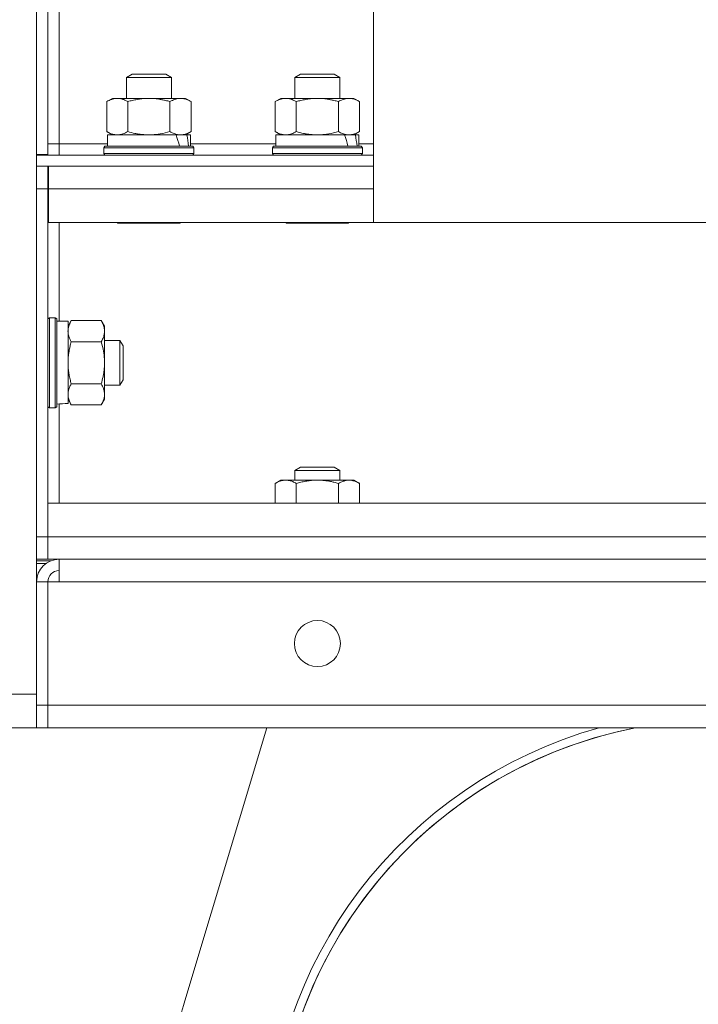
# Model space of a CAD drawing. Units: millimetres. Extents: x 0 to 21052, y -4 to 7425.
# Drawn here: x 2037 to 2157, y 2080 to 2255 of the extents above; entities that cross this region are included whole.
import ezdxf

# ---------------------------------------------------------------- set-up
doc = ezdxf.new("R2010")
doc.units = ezdxf.units.MM
doc.linetypes.add('K5LT_THIN', pattern=[0])
doc.layers.add('R', color=1, linetype='Continuous', true_color=0xff0000)
doc.layers.add('WELDING', color=7, linetype='Continuous', true_color=0xffffff)

msp = doc.modelspace()

# ---------------------------------------------------------------- linework, layer by layer
at = {"layer": 'R', "color": 7, "linetype": 'K5LT_THIN', "lineweight": 18}
for p, q in [((2039.61, 2134.78), (2039.61, 2807.78)), ((2039.61, 2711.68), (2039.61, 2230.88)), ((2041.61, 2711.68), (2041.61, 2230.88)), ((2043.61, 2371.45), (2043.61, 2232.78)), ((2099.61, 2351.98), (2099.61, 2218.78)), ((2055.61, 2244.61), (2056.61, 2245.18)), ((2056.61, 2245.18), (2062.61, 2245.18)), ((2063.61, 2244.61), (2062.61, 2245.18)), ((2085.61, 2244.61), (2086.61, 2245.18)), ((2086.61, 2245.18), (2092.61, 2245.18)), ((2093.61, 2244.61), (2092.61, 2245.18)), ((2055.61, 2240.88), (2055.61, 2244.61)), ((2055.61, 2244.61), (2063.61, 2244.61)), ((2063.61, 2240.88), (2063.61, 2244.61)), ((2085.61, 2240.88), (2085.61, 2244.61)), ((2085.61, 2244.61), (2093.61, 2244.61)), ((2093.61, 2240.88), (2093.61, 2244.61)), ((2052.1, 2240.3), (2053.11, 2240.88)), ((2052.1, 2234.97), (2052.1, 2240.3)), ((2053.11, 2240.88), (2065.24, 2240.88)), ((2055.85, 2234.97), (2055.85, 2240.3)), ((2063.36, 2234.97), (2063.36, 2240.3)), ((2065.24, 2240.88), (2066.11, 2240.88)), ((2067.11, 2240.3), (2066.11, 2240.88)), ((2067.11, 2234.97), (2067.11, 2240.3)), ((2082.1, 2240.3), (2083.11, 2240.88)), ((2082.1, 2234.97), (2082.1, 2240.3)), ((2083.11, 2240.88), (2095.24, 2240.88)), ((2085.85, 2234.97), (2085.85, 2240.3)), ((2093.36, 2234.97), (2093.36, 2240.3)), ((2095.24, 2240.88), (2096.11, 2240.88)), ((2097.11, 2240.3), (2096.11, 2240.88)), ((2097.11, 2234.97), (2097.11, 2240.3)), ((2052.1, 2234.97), (2053.11, 2234.38)), ((2052.21, 2232.38), (2052.21, 2234.38)), ((2052.21, 2234.38), (2064.45, 2234.38)), ((2065.24, 2234.38), (2064.45, 2234.38)), ((2065.6, 2234.38), (2065.24, 2234.38)), ((2066.38, 2234.38), (2065.6, 2234.38)), ((2067.11, 2234.97), (2066.11, 2234.38)), ((2066.38, 2234.38), (2067.01, 2234.38)), ((2067.01, 2232.38), (2067.01, 2234.38)), ((2082.1, 2234.97), (2083.11, 2234.38)), ((2082.21, 2232.38), (2082.21, 2234.38)), ((2082.21, 2234.38), (2094.45, 2234.38)), ((2095.24, 2234.38), (2094.45, 2234.38)), ((2095.6, 2234.38), (2095.24, 2234.38)), ((2096.38, 2234.38), (2095.6, 2234.38)), ((2097.11, 2234.97), (2096.11, 2234.38)), ((2096.38, 2234.38), (2097.01, 2234.38)), ((2097.01, 2232.38), (2097.01, 2234.38)), ((2041.61, 2232.78), (2043.61, 2232.78)), ((2043.61, 2232.78), (2043.61, 2230.78)), ((2043.61, 2232.78), (2052.21, 2232.78)), ((2067.01, 2232.78), (2082.21, 2232.78)), ((2097.01, 2232.78), (2099.61, 2232.78)), ((2041.61, 2230.88), (2039.61, 2230.88)), ((2039.61, 2228.78), (2039.61, 2230.78)), ((2039.61, 2230.78), (2099.61, 2230.78)), ((2040.36, 2230.88), (2040.36, 2230.78)), ((2051.61, 2232.08), (2051.78, 2232.38)), ((2051.61, 2231.08), (2051.61, 2232.08)), ((2051.61, 2232.08), (2067.61, 2232.08)), ((2051.61, 2231.08), (2051.78, 2230.78)), ((2051.61, 2231.08), (2067.61, 2231.08)), ((2051.78, 2232.38), (2067.43, 2232.38)), ((2067.61, 2232.08), (2067.43, 2232.38)), ((2067.61, 2231.08), (2067.43, 2230.78)), ((2067.61, 2231.08), (2067.61, 2232.08)), ((2081.61, 2232.08), (2081.78, 2232.38)), ((2081.61, 2231.08), (2081.61, 2232.08)), ((2081.61, 2232.08), (2097.61, 2232.08)), ((2081.61, 2231.08), (2081.78, 2230.78)), ((2081.61, 2231.08), (2097.61, 2231.08)), ((2081.78, 2232.38), (2097.43, 2232.38)), ((2097.61, 2232.08), (2097.43, 2232.38)), ((2097.61, 2231.08), (2097.43, 2230.78)), ((2097.61, 2231.08), (2097.61, 2232.08)), ((2039.61, 2228.78), (2099.61, 2228.78)), ((2041.61, 2228.78), (2041.61, 2224.78)), ((2041.71, 2224.78), (2041.71, 2228.78)), ((2041.61, 2224.78), (2039.61, 2224.78)), ((2039.61, 2224.78), (2039.61, 2162.78)), ((2041.61, 2224.78), (2041.61, 2162.78)), ((2041.71, 2224.78), (2041.61, 2224.78)), ((2041.71, 2218.78), (2041.71, 2224.78)), ((2099.61, 2224.78), (2041.71, 2224.78)), ((2099.61, 2218.78), (2041.71, 2218.78)), ((2043.61, 2218.78), (2043.61, 2201.18)), ((2053.93, 2218.78), (2054.1, 2218.68)), ((2054.1, 2218.68), (2065.11, 2218.68)), ((2065.29, 2218.78), (2065.11, 2218.68)), ((2083.93, 2218.78), (2084.1, 2218.68)), ((2084.1, 2218.68), (2095.11, 2218.68)), ((2095.29, 2218.78), (2095.11, 2218.68)), ((2099.61, 2218.78), (2207.8, 2218.78)), ((2041.91, 2201.78), (2041.61, 2201.61)), ((2042.91, 2201.78), (2041.91, 2201.78)), ((2041.91, 2193.78), (2041.91, 2201.78)), ((2042.91, 2201.78), (2043.21, 2201.61)), ((2042.91, 2193.78), (2042.91, 2201.78)), ((2043.21, 2193.78), (2043.21, 2201.61)), ((2045.21, 2201.18), (2043.21, 2201.18)), ((2045.79, 2201.29), (2045.21, 2200.28)), ((2045.21, 2186.56), (2045.21, 2201.18)), ((2051.13, 2201.29), (2045.79, 2201.29)), ((2051.13, 2201.29), (2051.71, 2200.28)), ((2051.71, 2200.28), (2051.71, 2199.41)), ((2051.71, 2199.41), (2051.71, 2193.78)), ((2051.13, 2197.54), (2045.79, 2197.54)), ((2051.71, 2197.78), (2054.43, 2197.78)), ((2054.43, 2197.78), (2055.01, 2196.78)), ((2054.43, 2197.78), (2054.43, 2189.78)), ((2055.01, 2196.78), (2055.01, 2190.78)), ((2041.91, 2185.78), (2041.91, 2193.78)), ((2042.91, 2185.78), (2042.91, 2193.78)), ((2043.21, 2185.96), (2043.21, 2193.78)), ((2051.71, 2193.78), (2051.71, 2188.16)), ((2054.43, 2189.78), (2055.01, 2190.78)), ((2051.13, 2190.03), (2045.79, 2190.03)), ((2051.71, 2189.78), (2054.43, 2189.78)), ((2045.79, 2186.28), (2045.21, 2187.28)), ((2051.13, 2186.28), (2051.71, 2187.28)), ((2051.71, 2188.16), (2051.71, 2187.28)), ((2041.91, 2185.78), (2041.61, 2185.96)), ((2042.91, 2185.78), (2041.91, 2185.78)), ((2042.91, 2185.78), (2043.21, 2185.96)), ((2043.61, 2186.45), (2043.61, 2168.78)), ((2051.13, 2186.28), (2045.79, 2186.28)), ((2085.61, 2174.61), (2086.61, 2175.18)), ((2086.61, 2175.18), (2092.61, 2175.18)), ((2093.61, 2174.61), (2092.61, 2175.18)), ((2082.1, 2172.3), (2083.11, 2172.88)), ((2083.11, 2172.88), (2083.98, 2172.88)), ((2083.98, 2172.88), (2096.11, 2172.88)), ((2085.61, 2172.88), (2085.61, 2174.61)), ((2085.61, 2174.61), (2093.61, 2174.61)), ((2093.61, 2172.88), (2093.61, 2174.61)), ((2097.11, 2172.3), (2096.11, 2172.88)), ((2082.1, 2168.78), (2082.1, 2172.3)), ((2085.85, 2168.78), (2085.85, 2172.3)), ((2093.36, 2168.78), (2093.36, 2172.3)), ((2097.11, 2168.78), (2097.11, 2172.3)), ((2041.61, 2168.78), (4237.61, 2168.78)), ((2041.61, 2162.78), (2041.61, 2168.78)), ((2039.61, 2162.78), (2041.61, 2162.78)), ((2041.61, 2162.78), (2041.61, 2158.78)), ((2041.61, 2158.78), (2041.61, 2162.78)), ((2041.61, 2162.78), (4237.61, 2162.78)), ((2039.61, 2158.78), (2041.61, 2158.78)), ((2039.61, 2158.54), (2042.23, 2158.54)), ((2041.28, 2158.04), (2039.61, 2158.04)), ((4237.61, 2158.78), (2041.61, 2158.78)), ((4235.61, 2158.78), (2043.61, 2158.78)), ((2043.61, 2154.78), (2043.61, 2158.78)), ((2069.42, 2158.78), (2069.61, 2158.78)), ((2070.61, 2158.78), (2069.61, 2158.78)), ((2070.61, 2158.78), (2085.61, 2158.78)), ((2093.61, 2158.78), (2108.78, 2158.78)), ((2108.78, 2158.78), (2123.39, 2158.78)), ((2123.39, 2158.78), (2124.43, 2158.78)), ((2124.43, 2158.78), (2198.78, 2158.78)), ((2039.61, 2154.78), (2039.61, 2132.78)), ((2041.61, 2154.78), (2039.61, 2154.78)), ((2041.61, 2154.78), (2043.61, 2154.78)), ((2041.61, 2154.78), (2041.61, 2132.78)), ((2043.61, 2154.78), (4235.61, 2154.78)), ((2039.61, 2134.78), (2033.61, 2134.78)), ((2041.61, 2132.78), (2039.61, 2132.78)), ((2039.61, 2132.78), (2039.61, 2128.78)), ((4237.61, 2132.78), (2041.61, 2132.78)), ((2041.61, 2128.78), (2041.61, 2132.78)), ((2041.61, 2128.78), (2041.61, 2132.78)), ((2039.61, 2128.78), (2033.61, 2128.78)), ((2041.61, 2128.78), (2039.61, 2128.78)), ((2041.61, 2128.78), (4237.61, 2128.78)), ((2080.61, 2128.78), (2065.83, 2079.52)), ((2065.83, 2079.52), (2080.61, 2128.78))]:
    msp.add_line(p, q, dxfattribs=at)
msp.add_circle((2089.61, 2143.78), 4.1, dxfattribs=at)
for centre, radius, start, end in [((2043.61, 2154.78), 4, 90, 180), ((2043.61, 2154.78), 2, 90, 180), ((2161.61, 2050.78), 81, 105.6425, 180), ((2161.61, 2050.78), 79.5, 101.1477, 78.8523), ((2161.61, 2050.78), 79.5, 189.5725, 78.8523), ((2161.61, 2050.78), 79.5, 101.1477, 170.4275), ((2161.61, 2050.78), 100, 163.2984, 172.4032)]:
    msp.add_arc(centre, radius, start, end, dxfattribs=at)
for centre, major_axis, ratio, start_param, end_param in [((2059.61, 2228.38), (-4.18, 18.24), 0.334808, -1.426922, -1.313189), ((2059.61, 2236.38), (-4.18, 18.24), 0.334808, 4.415382, 4.526274), ((2089.61, 2228.38), (-4.18, 18.24), 0.334808, -1.426922, -1.313189), ((2089.61, 2236.38), (-4.18, 18.24), 0.334808, 4.415382, 4.526274), ((2041.21, 2193.78), (-18.29, 0), 0.40452, -4.60284, -4.491949)]:
    msp.add_ellipse(centre, major_axis=major_axis, ratio=ratio, start_param=start_param, end_param=end_param, dxfattribs=at)
at = {"layer": 'WELDING', "color": 7, "linetype": 'K5LT_THIN', "lineweight": 18}
for points, knots in [([(2055.85, 2240.3), (2055.67, 2240.41), (2055.39, 2240.56), (2055, 2240.71), (2054.78, 2240.77), (2054.56, 2240.83), (2054.32, 2240.87), (2054.04, 2240.89), (2053.79, 2240.88), (2053.58, 2240.86), (2053.36, 2240.82), (2053.14, 2240.76), (2052.86, 2240.67), (2052.51, 2240.53), (2052.24, 2240.38), (2052.1, 2240.3)], [0, 0, 0, 0, 2.402098, 3.730014, 4.86269, 5.269184, 6.530032, 7.866512, 8.778571, 9.697781, 10.615939, 11.535476, 12.447686, 14.229245, 16, 16, 16, 16]), ([(2063.36, 2240.3), (2063.09, 2240.38), (2062.72, 2240.48), (2062.14, 2240.61), (2061.66, 2240.71), (2061.21, 2240.77), (2060.77, 2240.83), (2060.29, 2240.87), (2059.74, 2240.89), (2059.24, 2240.88), (2058.8, 2240.86), (2058.37, 2240.82), (2057.93, 2240.76), (2057.36, 2240.67), (2056.67, 2240.53), (2056.12, 2240.38), (2055.85, 2240.3)], [0, 0, 0, 0, 1.892102, 2.552229, 3.96314, 5.166609, 5.598508, 6.938159, 8.358169, 9.327231, 10.303893, 11.279435, 12.256443, 13.225666, 15.118573, 17, 17, 17, 17]), ([(2065.24, 2240.88), (2065.13, 2240.88), (2064.92, 2240.87), (2064.58, 2240.82), (2064.06, 2240.67), (2063.64, 2240.47), (2063.36, 2240.3)], [0, 0, 0, 0, 1.168741, 2.328002, 3.738791, 7, 7, 7, 7]), ([(2067.11, 2240.3), (2066.9, 2240.43), (2066.59, 2240.58), (2066.16, 2240.74), (2065.85, 2240.82), (2065.54, 2240.87), (2065.34, 2240.88), (2065.24, 2240.88)], [0, 0, 0, 0, 2.763221, 4.094984, 5.429703, 6.74369, 8, 8, 8, 8]), ([(2085.85, 2240.3), (2085.67, 2240.41), (2085.39, 2240.56), (2085, 2240.71), (2084.78, 2240.77), (2084.56, 2240.83), (2084.32, 2240.87), (2084.04, 2240.89), (2083.79, 2240.88), (2083.58, 2240.86), (2083.36, 2240.82), (2083.14, 2240.76), (2082.86, 2240.67), (2082.51, 2240.53), (2082.24, 2240.38), (2082.1, 2240.3)], [0, 0, 0, 0, 2.402098, 3.730014, 4.86269, 5.269184, 6.530032, 7.866512, 8.778571, 9.697781, 10.615939, 11.535476, 12.447686, 14.229245, 16, 16, 16, 16]), ([(2093.36, 2240.3), (2093.09, 2240.38), (2092.72, 2240.48), (2092.14, 2240.61), (2091.66, 2240.71), (2091.21, 2240.77), (2090.77, 2240.83), (2090.29, 2240.87), (2089.74, 2240.89), (2089.24, 2240.88), (2088.8, 2240.86), (2088.37, 2240.82), (2087.93, 2240.76), (2087.36, 2240.67), (2086.67, 2240.53), (2086.12, 2240.38), (2085.85, 2240.3)], [0, 0, 0, 0, 1.892102, 2.552229, 3.96314, 5.166609, 5.598508, 6.938159, 8.358169, 9.327231, 10.303893, 11.279435, 12.256443, 13.225666, 15.118573, 17, 17, 17, 17]), ([(2095.24, 2240.88), (2095.13, 2240.88), (2094.92, 2240.87), (2094.58, 2240.82), (2094.06, 2240.67), (2093.64, 2240.47), (2093.36, 2240.3)], [0, 0, 0, 0, 1.168741, 2.328002, 3.738791, 7, 7, 7, 7]), ([(2097.11, 2240.3), (2096.9, 2240.43), (2096.59, 2240.58), (2096.16, 2240.74), (2095.85, 2240.82), (2095.54, 2240.87), (2095.34, 2240.88), (2095.24, 2240.88)], [0, 0, 0, 0, 2.763221, 4.094984, 5.429703, 6.74369, 8, 8, 8, 8]), ([(2052.1, 2234.97), (2052.31, 2234.84), (2052.63, 2234.68), (2053.05, 2234.53), (2053.37, 2234.44), (2053.68, 2234.4), (2053.88, 2234.38), (2053.98, 2234.38)], [0, 0, 0, 0, 2.763221, 4.094984, 5.429703, 6.74369, 8, 8, 8, 8]), ([(2053.98, 2234.38), (2054.08, 2234.38), (2054.3, 2234.4), (2054.63, 2234.45), (2055.16, 2234.6), (2055.57, 2234.8), (2055.85, 2234.97)], [0, 0, 0, 0, 1.168741, 2.328002, 3.738791, 7, 7, 7, 7]), ([(2055.85, 2234.97), (2056.27, 2234.84), (2056.91, 2234.68), (2057.76, 2234.53), (2058.38, 2234.44), (2059, 2234.4), (2059.41, 2234.38), (2059.61, 2234.38)], [0, 0, 0, 0, 2.763247, 4.095022, 5.429754, 6.743753, 8, 8, 8, 8]), ([(2059.61, 2234.38), (2059.82, 2234.38), (2060.24, 2234.4), (2060.92, 2234.45), (2061.97, 2234.6), (2062.79, 2234.8), (2063.36, 2234.97)], [0, 0, 0, 0, 1.16868, 2.327953, 3.738757, 7, 7, 7, 7]), ([(2063.36, 2234.97), (2063.6, 2234.82), (2063.96, 2234.65), (2064.42, 2234.5), (2064.72, 2234.43), (2064.99, 2234.39), (2065.16, 2234.38), (2065.24, 2234.38)], [0, 0, 0, 0, 3.216061, 4.562172, 5.854443, 7.091223, 8, 8, 8, 8]), ([(2065.24, 2234.38), (2065.34, 2234.38), (2065.54, 2234.4), (2065.88, 2234.45), (2066.41, 2234.6), (2066.83, 2234.8), (2067.11, 2234.97)], [0, 0, 0, 0, 1.115876, 2.250975, 3.703525, 7, 7, 7, 7]), ([(2082.1, 2234.97), (2082.31, 2234.84), (2082.63, 2234.68), (2083.05, 2234.53), (2083.37, 2234.44), (2083.68, 2234.4), (2083.88, 2234.38), (2083.98, 2234.38)], [0, 0, 0, 0, 2.763221, 4.094984, 5.429703, 6.74369, 8, 8, 8, 8]), ([(2083.98, 2234.38), (2084.08, 2234.38), (2084.3, 2234.4), (2084.63, 2234.45), (2085.16, 2234.6), (2085.57, 2234.8), (2085.85, 2234.97)], [0, 0, 0, 0, 1.168741, 2.328002, 3.738791, 7, 7, 7, 7]), ([(2085.85, 2234.97), (2086.27, 2234.84), (2086.91, 2234.68), (2087.76, 2234.53), (2088.38, 2234.44), (2089, 2234.4), (2089.41, 2234.38), (2089.61, 2234.38)], [0, 0, 0, 0, 2.763247, 4.095022, 5.429754, 6.743753, 8, 8, 8, 8]), ([(2089.61, 2234.38), (2089.82, 2234.38), (2090.24, 2234.4), (2090.92, 2234.45), (2091.97, 2234.6), (2092.79, 2234.8), (2093.36, 2234.97)], [0, 0, 0, 0, 1.16868, 2.327953, 3.738757, 7, 7, 7, 7]), ([(2093.36, 2234.97), (2093.6, 2234.82), (2093.96, 2234.65), (2094.42, 2234.5), (2094.72, 2234.43), (2094.99, 2234.39), (2095.16, 2234.38), (2095.24, 2234.38)], [0, 0, 0, 0, 3.216061, 4.562172, 5.854443, 7.091223, 8, 8, 8, 8]), ([(2095.24, 2234.38), (2095.34, 2234.38), (2095.54, 2234.4), (2095.88, 2234.45), (2096.41, 2234.6), (2096.83, 2234.8), (2097.11, 2234.97)], [0, 0, 0, 0, 1.115876, 2.250975, 3.703525, 7, 7, 7, 7]), ([(2045.79, 2201.29), (2045.68, 2201.11), (2045.53, 2200.82), (2045.39, 2200.44), (2045.32, 2200.21), (2045.26, 2199.99), (2045.22, 2199.76), (2045.2, 2199.48), (2045.21, 2199.23), (2045.23, 2199.01), (2045.27, 2198.79), (2045.33, 2198.58), (2045.42, 2198.29), (2045.57, 2197.94), (2045.71, 2197.67), (2045.79, 2197.54)], [0, 0, 0, 0, 2.402098, 3.730014, 4.86269, 5.269184, 6.530032, 7.866512, 8.778571, 9.697781, 10.615939, 11.535476, 12.447686, 14.229245, 16, 16, 16, 16]), ([(2051.71, 2199.41), (2051.71, 2199.52), (2051.7, 2199.73), (2051.64, 2200.07), (2051.49, 2200.59), (2051.29, 2201.01), (2051.13, 2201.29)], [0, 0, 0, 0, 1.168741, 2.328002, 3.738791, 7, 7, 7, 7]), ([(2051.13, 2197.54), (2051.25, 2197.75), (2051.41, 2198.06), (2051.56, 2198.49), (2051.65, 2198.8), (2051.7, 2199.11), (2051.71, 2199.31), (2051.71, 2199.41)], [0, 0, 0, 0, 2.763221, 4.094984, 5.429703, 6.74369, 8, 8, 8, 8]), ([(2045.79, 2197.54), (2045.71, 2197.27), (2045.61, 2196.9), (2045.48, 2196.32), (2045.39, 2195.84), (2045.32, 2195.39), (2045.26, 2194.94), (2045.22, 2194.45), (2045.21, 2194.02), (2045.21, 2193.79)], [0, 0, 0, 0, 2.226028, 3.002656, 4.662571, 6.078432, 6.586555, 8.162633, 10, 10, 10, 10]), ([(2051.71, 2193.78), (2051.71, 2194), (2051.7, 2194.42), (2051.64, 2195.1), (2051.49, 2196.14), (2051.29, 2196.97), (2051.13, 2197.54)], [0, 0, 0, 0, 1.168741, 2.328002, 3.738791, 7, 7, 7, 7]), ([(2045.21, 2193.79), (2045.21, 2193.66), (2045.21, 2193.39), (2045.23, 2192.98), (2045.27, 2192.54), (2045.33, 2192.11), (2045.42, 2191.54), (2045.57, 2190.84), (2045.71, 2190.3), (2045.79, 2190.03)], [0, 0, 0, 0, 0.973101, 2.122129, 3.26984, 4.419275, 5.559552, 7.786529, 10, 10, 10, 10]), ([(2051.13, 2190.03), (2051.25, 2190.45), (2051.41, 2191.08), (2051.56, 2191.93), (2051.65, 2192.56), (2051.7, 2193.18), (2051.71, 2193.59), (2051.71, 2193.78)], [0, 0, 0, 0, 2.763221, 4.094984, 5.429703, 6.74369, 8, 8, 8, 8]), ([(2045.79, 2190.03), (2045.67, 2189.82), (2045.51, 2189.51), (2045.35, 2189.08), (2045.27, 2188.77), (2045.22, 2188.46), (2045.21, 2188.25), (2045.21, 2188.16)], [0, 0, 0, 0, 2.763221, 4.094984, 5.429703, 6.74369, 8, 8, 8, 8]), ([(2051.71, 2188.16), (2051.71, 2188.26), (2051.7, 2188.46), (2051.64, 2188.8), (2051.49, 2189.32), (2051.29, 2189.74), (2051.13, 2190.03)], [0, 0, 0, 0, 1.115876, 2.250975, 3.703525, 7, 7, 7, 7]), ([(2045.21, 2188.16), (2045.21, 2188.05), (2045.22, 2187.84), (2045.28, 2187.5), (2045.43, 2186.98), (2045.62, 2186.56), (2045.79, 2186.28)], [0, 0, 0, 0, 1.168741, 2.328002, 3.738791, 7, 7, 7, 7]), ([(2051.13, 2186.28), (2051.27, 2186.52), (2051.44, 2186.88), (2051.59, 2187.33), (2051.67, 2187.64), (2051.7, 2187.91), (2051.71, 2188.08), (2051.71, 2188.16)], [0, 0, 0, 0, 3.216061, 4.562172, 5.854443, 7.091223, 8, 8, 8, 8]), ([(2083.98, 2172.88), (2083.87, 2172.88), (2083.66, 2172.87), (2083.32, 2172.82), (2082.8, 2172.67), (2082.39, 2172.47), (2082.1, 2172.3)], [0, 0, 0, 0, 1.168741, 2.328002, 3.738791, 7, 7, 7, 7]), ([(2085.85, 2172.3), (2085.64, 2172.43), (2085.33, 2172.58), (2084.9, 2172.74), (2084.59, 2172.82), (2084.28, 2172.87), (2084.08, 2172.88), (2083.98, 2172.88)], [0, 0, 0, 0, 2.763221, 4.094984, 5.429703, 6.74369, 8, 8, 8, 8]), ([(2093.36, 2172.3), (2093.09, 2172.38), (2092.72, 2172.48), (2092.14, 2172.61), (2091.66, 2172.71), (2091.21, 2172.77), (2090.77, 2172.83), (2090.29, 2172.87), (2089.74, 2172.89), (2089.24, 2172.88), (2088.8, 2172.86), (2088.37, 2172.82), (2087.93, 2172.76), (2087.36, 2172.67), (2086.67, 2172.53), (2086.12, 2172.38), (2085.85, 2172.3)], [0, 0, 0, 0, 1.892102, 2.552229, 3.96314, 5.166609, 5.598508, 6.938159, 8.358169, 9.327231, 10.303893, 11.279435, 12.256443, 13.225666, 15.118573, 17, 17, 17, 17]), ([(2097.11, 2172.3), (2096.93, 2172.41), (2096.64, 2172.56), (2096.26, 2172.71), (2096.04, 2172.77), (2095.82, 2172.83), (2095.58, 2172.87), (2095.3, 2172.89), (2095.05, 2172.88), (2094.83, 2172.86), (2094.62, 2172.82), (2094.4, 2172.76), (2094.11, 2172.67), (2093.77, 2172.53), (2093.49, 2172.38), (2093.36, 2172.3)], [0, 0, 0, 0, 2.402098, 3.730014, 4.86269, 5.269184, 6.530032, 7.866512, 8.778571, 9.697781, 10.615939, 11.535476, 12.447686, 14.229245, 16, 16, 16, 16])]:
    msp.add_open_spline(points, degree=3, knots=knots, dxfattribs=at)

doc.saveas('drawing.dxf')
